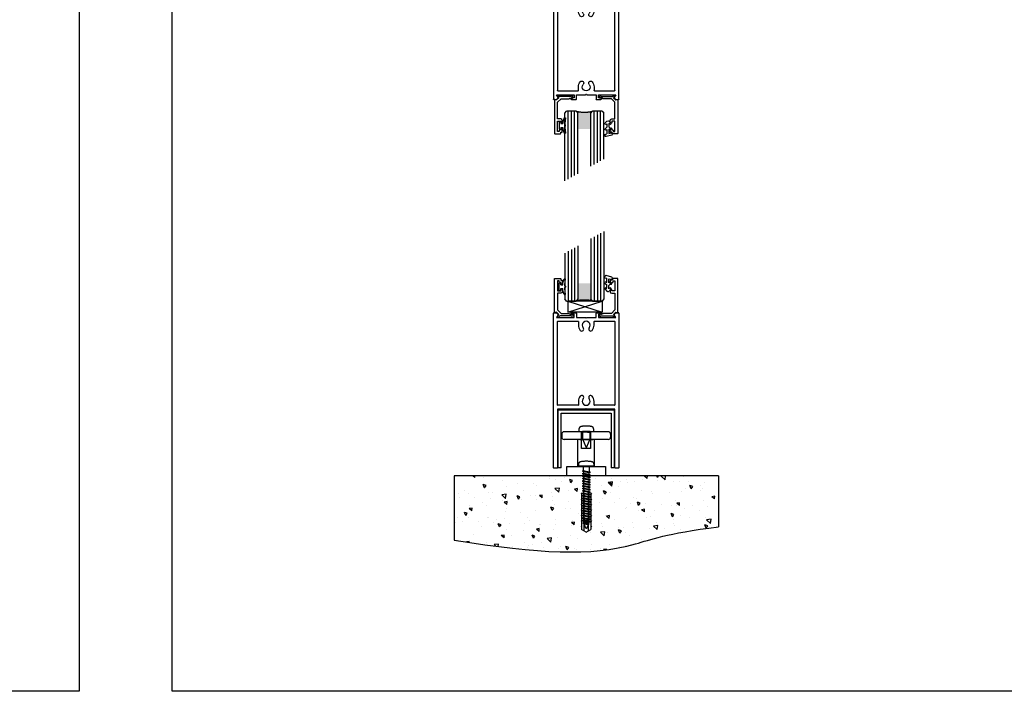
# Model space of a CAD drawing. Units: millimetres. Extents: x 2393 to 7876, y -629 to 4486.
# Drawn here: x 5158 to 5791, y -629 to -196 of the extents above; entities that cross this region are included whole.
import ezdxf

# ---------------------------------------------------------------- set-up
doc = ezdxf.new("R2010")
doc.units = ezdxf.units.MM
doc.layers.add('Building', color=4, linetype='Continuous')
doc.layers.add('OMEGA WINDOWS AND DOORS', color=7, linetype='Continuous')

# ---------------------------------------------------------------- blocks, each defined once
blk = doc.blocks.new('Group-62-1')
for p, q in [((2254.28, 1207.75), (2260.08, 1207.75)), ((2254.28, 1196.95), (2254.28, 1207.75)), ((2259.76, 1207.05), (2254.93, 1207.86)), ((2260.08, 1207.75), (2260.08, 1196.95)), ((2260.08, 1196.95), (2254.28, 1196.95))]:
    blk.add_line(p, q)
at = {"flags": 128}
blk.add_lwpolyline([(2254.93, 1208.05), (2254.93, 1203.29), (2257.04, 1198.2, 0.303347), (2257.26, 1198.05), (2257.42, 1198.05, 0.303347), (2257.65, 1198.2), (2259.76, 1203.29), (2259.76, 1208.05)], format="xyb", close=True, dxfattribs=at)
for points, weights, knots in [([(2253.73, 1211.08), (2252.61, 1210.76), (2252.61, 1209.59), (2252.61, 1208.82), (2252.61, 1208.05)], [1, 0.798298250985, 1, 1, 1], [0.39629, 0.39629, 0.39629, 0.4838572, 0.4838572, 0.5558349, 0.5558349, 0.5558349]), ([(2262.08, 1208.05), (2262.08, 1208.82), (2262.08, 1209.59), (2262.08, 1210.76), (2260.95, 1211.08)], [1, 1, 1, 0.798298250985, 1], [0, 0, 0, 0.0719777, 0.0719777, 0.159545, 0.159545, 0.159545])]:
    blk.add_rational_spline(points, weights, degree=2, knots=knots)
blk.add_open_spline([(2260.95, 1211.08), (2260.92, 1211.09), (2259.71, 1211.43), (2254.98, 1211.43), (2253.76, 1211.09), (2253.73, 1211.08)], degree=2, knots=[0.159545, 0.159545, 0.159545, 0.1624383, 0.2779175, 0.3933966, 0.39629, 0.39629, 0.39629])
blk.add_open_spline([(2252.61, 1208.05), (2257.34, 1208.05), (2262.08, 1208.05)], degree=2)
blk = doc.blocks.new('Group-66-1')
for p, q in [((2241.56, 1206.36), (2241.56, 1204.36)), ((2271.48, 1207.86), (2243.06, 1207.86)), ((2272.98, 1206.36), (2272.98, 1204.36)), ((2271.48, 1202.86), (2243.06, 1202.86)), ((2251.92, 1185.44), (2251.92, 1202.86)), ((2253.13, 1202.86), (2261.44, 1202.86)), ((2262.65, 1185.44), (2262.65, 1202.86))]:
    blk.add_line(p, q)
at = {"flags": 128}
blk.add_lwpolyline([(2244.78, 1185.44), (2269.78, 1185.44), (2269.78, 1179.44), (2244.78, 1179.44)], close=True, dxfattribs=at)
for centre, start, end in [((2243.06, 1206.36), 90, 180), ((2243.06, 1204.36), 180, 270), ((2271.48, 1206.36), 0, 90), ((2271.48, 1204.36), 270, 0)]:
    blk.add_arc(centre, 1.5, start, end)
blk = doc.blocks.new('Sheet Metal Screw-3')
at = {"flags": 128}
for points in [[(1.87, -2.81), (1.87, 0), (-1.87, 0), (-1.87, -3.61)], [(2.41, -3.12), (1.87, -2.81), (-1.87, -3.6), (-2.41, -3.92)], [(-2.41, -4), (-2.41, -3.92), (2.41, -3.12), (2.41, -3.21)], [(1.87, -3.52), (2.41, -3.21), (-2.41, -4), (-1.87, -4.32)], [(2.41, -4.71), (1.87, -4.4), (-1.87, -5.19), (-2.41, -5.5)], [(-2.41, -5.59), (-2.41, -5.5), (2.41, -4.71), (2.41, -4.8)], [(1.87, -5.11), (2.41, -4.8), (-2.41, -5.59), (-1.87, -5.91)], [(2.41, -6.3), (1.87, -5.98), (-1.87, -6.78), (-2.41, -7.09)], [(-2.41, -7.18), (-2.41, -7.09), (2.41, -6.3), (2.41, -6.39)], [(-1.87, -5.19), (-1.87, -4.32), (1.87, -3.52), (1.87, -4.4)], [(-1.87, -6.78), (-1.87, -5.91), (1.87, -5.11), (1.87, -5.98)], [(1.87, -6.7), (2.41, -6.39), (-2.41, -7.18), (-1.87, -7.49)], [(2.41, -7.89), (1.87, -7.57), (-1.87, -8.37), (-2.41, -8.68)], [(-2.41, -8.77), (-2.41, -8.68), (2.41, -7.89), (2.41, -7.97)], [(1.87, -8.29), (2.41, -7.97), (-2.41, -8.77), (-1.87, -9.08)], [(2.41, -9.47), (1.87, -9.16), (-1.87, -9.95), (-2.41, -10.27)], [(-2.41, -10.35), (-2.41, -10.27), (2.41, -9.47), (2.41, -9.56)], [(1.87, -9.87), (2.41, -9.56), (-2.41, -10.35), (-1.87, -10.67)], [(2.41, -11.06), (1.87, -10.75), (-1.87, -11.54), (-2.41, -11.85)], [(-2.41, -11.94), (-2.41, -11.85), (2.41, -11.06), (2.41, -11.15)], [(1.87, -11.46), (2.41, -11.15), (-2.41, -11.94), (-1.87, -12.26)], [(2.41, -12.65), (1.87, -12.33), (-1.87, -13.13), (-2.41, -13.44)], [(-2.41, -13.53), (-2.41, -13.44), (2.41, -12.65), (2.41, -12.74)], [(-1.87, -8.37), (-1.87, -7.49), (1.87, -6.7), (1.87, -7.57)], [(-1.87, -9.95), (-1.87, -9.08), (1.87, -8.29), (1.87, -9.16)], [(-1.87, -11.54), (-1.87, -10.67), (1.87, -9.87), (1.87, -10.75)], [(-1.87, -13.13), (-1.87, -12.26), (1.87, -11.46), (1.87, -12.33)], [(1.87, -13.05), (2.41, -12.74), (-2.41, -13.53), (-1.87, -13.84)], [(2.41, -14.24), (1.87, -13.92), (-1.87, -14.72), (-2.41, -15.03)], [(-2.41, -15.12), (-2.41, -15.03), (2.41, -14.24), (2.41, -14.32)], [(1.87, -14.64), (2.41, -14.32), (-2.41, -15.12), (-1.87, -15.43)], [(2.41, -15.82), (1.87, -15.51), (-1.87, -16.3), (-2.41, -16.62)], [(-2.41, -16.7), (-2.41, -16.62), (2.41, -15.82), (2.41, -15.91)], [(1.87, -16.22), (2.41, -15.91), (-2.41, -16.7), (-1.87, -17.02)], [(2.41, -17.41), (1.87, -17.1), (-1.87, -17.89), (-2.41, -18.2)], [(-2.41, -18.29), (-2.41, -18.2), (2.41, -17.41), (2.41, -17.5)], [(1.87, -17.81), (2.41, -17.5), (-2.41, -18.29), (-1.87, -18.61)], [(2.41, -19), (1.87, -18.68), (-1.87, -19.48), (-2.41, -19.79)], [(-2.41, -19.88), (-2.41, -19.79), (2.41, -19), (2.41, -19.09)], [(-1.87, -14.72), (-1.87, -13.84), (1.87, -13.05), (1.87, -13.92)], [(-1.87, -16.3), (-1.87, -15.43), (1.87, -14.64), (1.87, -15.51)], [(-1.87, -17.89), (-1.87, -17.02), (1.87, -16.22), (1.87, -17.1)], [(-1.87, -19.48), (-1.87, -18.61), (1.87, -17.81), (1.87, -18.68)], [(1.87, -19.4), (2.41, -19.09), (-2.41, -19.88), (-1.87, -20.19)], [(2.41, -20.59), (1.87, -20.27), (-1.87, -21.07), (-2.41, -21.38)], [(-2.41, -21.47), (-2.41, -21.38), (2.41, -20.59), (2.41, -20.67)], [(1.87, -20.99), (2.41, -20.67), (-2.41, -21.47), (-1.87, -21.78)], [(2.41, -22.17), (1.87, -21.86), (-1.87, -22.65), (-2.41, -22.97)], [(-2.41, -23.05), (-2.41, -22.97), (2.41, -22.17), (2.41, -22.26)], [(1.87, -22.57), (2.41, -22.26), (-2.41, -23.05), (-1.87, -23.37)], [(2.41, -23.76), (1.87, -23.45), (-1.87, -24.24), (-2.41, -24.55)], [(-2.41, -24.64), (-2.41, -24.55), (2.41, -23.76), (2.41, -23.85)], [(1.87, -24.16), (2.41, -23.85), (-2.41, -24.64), (-1.87, -24.96)], [(2.41, -25.35), (1.87, -25.03), (-1.87, -25.83), (-2.41, -26.14)], [(-1.87, -21.07), (-1.87, -20.19), (1.87, -19.4), (1.87, -20.27)], [(-1.87, -22.65), (-1.87, -21.78), (1.87, -20.99), (1.87, -21.86)], [(-1.87, -24.24), (-1.87, -23.37), (1.87, -22.57), (1.87, -23.45)], [(-1.87, -25.83), (-1.87, -24.96), (1.87, -24.16), (1.87, -25.03)], [(-2.41, -26.23), (-2.41, -26.14), (2.41, -25.35), (2.41, -25.44)], [(1.87, -25.75), (2.41, -25.44), (-2.41, -26.23), (-1.87, -26.54)], [(2.41, -26.94), (1.87, -26.62), (-1.87, -27.42), (-2.41, -27.73)], [(-2.41, -27.82), (-2.41, -27.73), (2.41, -26.94), (2.41, -27.02)], [(1.87, -27.34), (2.41, -27.02), (-2.41, -27.82), (-1.87, -28.13)], [(2.41, -28.52), (1.87, -28.21), (-1.87, -29), (-2.41, -29.32)], [(-2.41, -29.4), (-2.41, -29.32), (2.41, -28.52), (2.41, -28.61)], [(1.87, -28.92), (2.41, -28.61), (-2.41, -29.4), (-1.87, -29.72)], [(2.41, -30.11), (1.87, -29.8), (-1.87, -30.59), (-2.41, -30.9)], [(-2.41, -30.99), (-2.41, -30.9), (2.41, -30.11), (2.41, -30.2)], [(1.87, -30.51), (2.41, -30.2), (-2.41, -30.99), (-1.87, -31.31)], [(2.41, -31.7), (1.87, -31.38), (-1.87, -32.18), (-2.41, -32.49)], [(-1.87, -27.42), (-1.87, -26.54), (1.87, -25.75), (1.87, -26.62)], [(-1.87, -29), (-1.87, -28.13), (1.87, -27.34), (1.87, -28.21)], [(-1.87, -30.59), (-1.87, -29.72), (1.87, -28.92), (1.87, -29.8)], [(-1.87, -32.18), (-1.87, -31.31), (1.87, -30.51), (1.87, -31.38)], [(-2.41, -32.58), (-2.41, -32.49), (2.41, -31.7), (2.41, -31.79)], [(1.87, -32.1), (2.41, -31.79), (-2.41, -32.58), (-1.87, -32.89)], [(2.41, -33.29), (1.87, -32.97), (-1.87, -33.77), (-2.41, -34.08)], [(-2.41, -34.17), (-2.41, -34.08), (2.41, -33.29), (2.41, -33.37)], [(1.87, -33.69), (2.41, -33.37), (-2.41, -34.17), (-1.87, -34.48)], [(2.41, -34.87), (1.87, -34.56), (-1.87, -35.35), (-2.41, -35.67)], [(-2.41, -35.75), (-2.41, -35.67), (2.41, -34.87), (2.41, -34.96)], [(1.87, -35.27), (2.41, -34.96), (-2.41, -35.75), (-1.87, -36.07)], [(-1.94, -37.25), (-1.51, -36.94), (1.57, -36.15), (2, -36.46)], [(2, -36.55), (2, -36.46), (-1.94, -37.25), (-1.94, -37.34)], [(-1.28, -37.5), (-1.94, -37.34), (2, -36.55), (1.37, -37.02)], [(-1.87, -33.77), (-1.87, -32.89), (1.87, -32.1), (1.87, -32.97)], [(-1.87, -35.35), (-1.87, -34.48), (1.87, -33.69), (1.87, -34.56)], [(1.57, -36.15), (1.87, -35.27), (-1.87, -36.07), (-1.51, -36.94)]]:
    blk.add_lwpolyline(points, dxfattribs=at)
blk.add_lwpolyline([(-1.28, -37.5), (-0.3, -39.85, 0.303347), (-0.08, -40), (0.07, -40, 0.311376), (0.3, -39.84), (1.37, -37.02), (-1.28, -37.5)], format="xyb", dxfattribs=at)
blk.add_rational_spline([(-4.74, 0), (-4.74, 0.77), (-4.74, 1.53), (-4.74, 2.7), (-3.61, 3.03), (-3.58, 3.03), (-2.37, 3.38), (2.37, 3.38), (3.58, 3.03), (3.61, 3.03), (4.74, 2.7), (4.74, 1.53), (4.74, 0.77), (4.74, 0), (0, 0), (-4.74, 0)], [1, 1, 1, 0.798298250985, 1, 1, 1, 1, 1, 1, 0.798298250985, 1, 1, 1, 1, 1], degree=2, knots=[0, 0, 0, 0.071978, 0.071978, 0.159545, 0.159545, 0.162438, 0.277917, 0.393397, 0.39629, 0.39629, 0.483857, 0.483857, 0.555835, 0.555835, 1, 1, 1])
blk = doc.blocks.new('COMPOSITE_3504')
for p, q in [((265.05, -157.73), (265.37, -156.86)), ((265.05, -157.73), (265.37, -157.73)), ((268.37, -153.96), (265.37, -155.72)), ((265.37, -179.18), (265.37, -155.72)), ((266.97, -154.78), (266.97, -179.18)), ((268.37, -153.96), (271.37, -155.72)), ((269.77, -154.78), (269.77, -179.18)), ((271.37, -179.18), (271.37, -155.72)), ((271.7, -157.73), (271.37, -156.86)), ((271.7, -157.73), (271.37, -157.73)), ((265.05, -161.23), (265.37, -160.36)), ((265.05, -161.23), (265.37, -161.23)), ((265.05, -164.73), (265.37, -163.86)), ((271.7, -161.23), (271.37, -160.36)), ((271.7, -161.23), (271.37, -161.23)), ((271.7, -164.73), (271.37, -163.86)), ((265.05, -164.73), (265.37, -164.73)), ((265.05, -168.23), (265.37, -167.36)), ((265.05, -168.23), (265.37, -168.23)), ((265.05, -171.73), (265.37, -170.86)), ((271.7, -164.73), (271.37, -164.73)), ((271.7, -168.23), (271.37, -167.36)), ((271.7, -168.23), (271.37, -168.23)), ((271.7, -171.73), (271.37, -170.86)), ((265.05, -171.73), (265.37, -171.73)), ((265.05, -175.23), (265.37, -174.36)), ((265.05, -175.23), (265.37, -175.23)), ((271.7, -171.73), (271.37, -171.73)), ((271.7, -175.23), (271.37, -174.36)), ((271.7, -175.23), (271.37, -175.23)), ((265.05, -178.73), (265.37, -177.86)), ((265.05, -178.73), (265.37, -178.73)), ((271.7, -178.73), (271.37, -177.86)), ((271.7, -178.73), (271.37, -178.73))]:
    blk.add_line(p, q)
blk = doc.blocks.new('Group-27-1')
for p, q in [((2239.73, 1459.84), (2239.73, 1497.07)), ((2239.73, 1497.07), (2275.8, 1497.07)), ((2241.73, 1459.84), (2241.73, 1495.07)), ((2241.73, 1495.07), (2273.8, 1495.07)), ((2273.8, 1495.07), (2273.8, 1459.84)), ((2275.8, 1497.07), (2275.8, 1459.84)), ((2241.73, 1459.84), (2239.73, 1459.84)), ((2275.8, 1459.84), (2273.8, 1459.84))]:
    blk.add_line(p, q)
blk = doc.blocks.new('31882A')
for p, q in [((0, 0.2), (0, 99.8)), ((0.2, 100), (1.9, 100)), ((1.9, 100), (2.94, 98.96)), ((2.97, 98.72), (1.98, 97)), ((1.98, 97), (13.2, 97)), ((11.5, 100), (14.5, 100)), ((13.2, 99), (11.5, 99)), ((13.2, 97), (13.2, 99)), ((14.7, 99.8), (14.7, 97)), ((14.7, 97), (20.52, 97)), ((20.52, 97), (20.86, 96.66)), ((21.14, 96.66), (21.48, 97)), ((21.48, 97), (27.3, 97)), ((27.3, 97), (27.3, 99.8)), ((27.5, 100), (30.5, 100)), ((30.5, 99), (28.8, 99)), ((28.8, 99), (28.8, 97)), ((28.8, 97), (40.02, 97)), ((40.02, 97), (39.03, 98.72)), ((39.06, 98.96), (40.1, 100)), ((40.1, 100), (41.8, 100)), ((42, 99.8), (42, 0.2)), ((2.5, 40.6), (2.5, 94.3)), ((2.7, 94.5), (15.75, 94.5)), ((15.95, 94.3), (15.95, 91.95)), ((26.05, 91.95), (26.05, 94.3)), ((26.25, 94.5), (39.3, 94.5)), ((39.5, 94.3), (39.5, 40.6)), ((15.75, 40.4), (2.7, 40.4)), ((15.95, 42.95), (15.95, 40.6)), ((20.86, 38.24), (20.52, 37.9)), ((21.48, 37.9), (21.14, 38.24)), ((26.05, 40.6), (26.05, 42.95)), ((39.3, 40.4), (26.25, 40.4)), ((20.52, 37.9), (2.5, 37.9)), ((2.5, 37.9), (2.5, 0.2)), ((39.5, 37.9), (21.48, 37.9)), ((39.5, 0.2), (39.5, 37.9)), ((2.3, 0), (0.2, 0)), ((41.8, 0), (39.7, 0))]:
    blk.add_line(p, q)
for centre, radius, start, end in [((0.2, 99.8), 0.2, 90, 180), ((2.8, 98.82), 0.2, 330.0002, 45.00248), ((11.5, 99.5), 0.5, 90, 270), ((14.5, 99.8), 0.2, 360, 90), ((21, 96.8), 0.2, 225.00084, 314.99832), ((27.5, 99.8), 0.2, 90, 180), ((30.5, 99.5), 0.5, 270, 90), ((39.2, 98.82), 0.2, 134.99752, 209.9998), ((41.8, 99.8), 0.2, 360, 90), ((2.7, 94.3), 0.2, 90, 180), ((15.75, 94.3), 0.2, 360, 90), ((21, 91.95), 5.05, 180, 221.40985), ((18.15, 89.44), 1.25, 221.40985, 41.40985), ((21, 91.95), 2.55, 318.59015, 221.40985), ((23.85, 89.44), 1.25, 138.59015, 318.59015), ((21, 91.95), 5.05, 318.59015, 360), ((26.25, 94.3), 0.2, 90, 180), ((39.3, 94.3), 0.2, 360, 90), ((21, 42.95), 5.05, 138.59061, 180), ((18.15, 45.46), 1.25, 318.59061, 138.59061), ((21, 42.95), 2.55, 138.59061, 41.40939), ((23.85, 45.46), 1.25, 41.40939, 221.40939), ((21, 42.95), 5.05, 360, 41.40939), ((2.7, 40.6), 0.2, 180, 270), ((15.75, 40.6), 0.2, 270, 0), ((21, 38.1), 0.2, 44.99245, 135.00671), ((26.25, 40.6), 0.2, 180, 270), ((39.3, 40.6), 0.2, 270, 0), ((0.2, 0.2), 0.2, 180, 270), ((2.3, 0.2), 0.2, 270, 360), ((39.7, 0.2), 0.2, 180, 270), ((41.8, 0.2), 0.2, 270, 0)]:
    blk.add_arc(centre, radius, start, end)
blk = doc.blocks.new('Group-54-1')
for p, q in [((2272.69, 1305.26), (2272.69, 1303.22)), ((2273.69, 1305.46), (2272.89, 1305.46)), ((2273.69, 1306.26), (2273.69, 1305.46)), ((2277.49, 1306.46), (2273.89, 1306.46)), ((2274.69, 1304.46), (2274.69, 1304.96)), ((2274.69, 1304.96), (2275.69, 1304.96)), ((2275.69, 1304.96), (2275.69, 1298.47)), ((2277.69, 1284.68), (2277.69, 1306.26)), ((2272.69, 1299.22), (2272.69, 1297.97)), ((2273.69, 1303.22), (2273.69, 1303.96)), ((2273.69, 1303.96), (2274.19, 1303.96)), ((2273.69, 1298.47), (2273.69, 1299.22)), ((2275.69, 1298.47), (2273.69, 1298.47)), ((2273.69, 1296.97), (2275.69, 1296.97)), ((2275.69, 1296.97), (2275.69, 1286.2)), ((2275.69, 1286.2), (2273.47, 1283.98)), ((2265.8, 1283.28), (2265.8, 1282.48)), ((2267.79, 1283.48), (2266, 1283.48)), ((2266.79, 1282.48), (2274.27, 1282.48)), ((2273.47, 1283.98), (2268.29, 1283.98)), ((2274.27, 1282.48), (2274.39, 1282.28)), ((2274.94, 1283.33), (2276.29, 1284.69)), ((2275.25, 1282.78), (2274.94, 1283.33)), ((2276.29, 1284.69), (2277.45, 1284.48))]:
    blk.add_line(p, q)
for centre, radius, start, end in [((2272.89, 1305.26), 0.2, 90, 180), ((2273.89, 1306.26), 0.2, 90, 180), ((2277.49, 1306.26), 0.2, 0, 90), ((2273.19, 1303.22), 0.5, 180, 0), ((2273.19, 1299.22), 0.5, 0, 180), ((2274.19, 1304.46), 0.5, 270, 0), ((2273.69, 1297.97), 0.999, 180, 270), ((2266, 1283.28), 0.2, 90, 180), ((2266.3, 1282.48), 0.5, 180.00029, 0), ((2268.29, 1283.48), 0.5, 90, 180), ((2274.82, 1282.53), 0.5, 210.00029, 29.99971), ((2277.49, 1284.68), 0.2, 260, 0)]:
    blk.add_arc(centre, radius, start, end)
blk = doc.blocks.new('Group-56-1')
blk.add_hatch(color=256).paths.add_polyline_path([(2261.43, 1291.95), (2259.17, 1292.38), (2256.79, 1292.6), (2254.57, 1292.6), (2252.65, 1292.35), (2250.76, 1291.95), (2251.85, 1293.27), (2251.85, 1303.37), (2260.33, 1303.37), (2260.33, 1293.27)])
for p, q in [((2268.59, 1336.81), (2268.59, 1293.27)), ((2260.33, 1332.19), (2260.33, 1293.27)), ((2262.4, 1333.35), (2262.4, 1291.95)), ((2264.46, 1334.5), (2264.46, 1291.95)), ((2266.53, 1335.66), (2266.53, 1291.95)), ((2245.66, 1323.97), (2245.66, 1291.95)), ((2247.72, 1325.13), (2247.72, 1291.95)), ((2249.79, 1326.29), (2249.79, 1291.95)), ((2251.85, 1327.44), (2251.85, 1293.27)), ((2243.59, 1322.82), (2243.59, 1293.27)), ((2244.69, 1291.95), (2243.59, 1293.27)), ((2251.85, 1293.27), (2250.76, 1291.95)), ((2261.43, 1291.95), (2260.33, 1293.27)), ((2268.59, 1293.27), (2267.5, 1291.95)), ((2244.69, 1291.95), (2250.76, 1291.95)), ((2261.43, 1291.95), (2267.5, 1291.95))]:
    blk.add_line(p, q)
blk.add_open_spline([(2261.43, 1291.95), (2255.88, 1293.27), (2250.76, 1291.95)], degree=2)
blk = doc.blocks.new('Group-57-1')
blk.add_blockref('Group-56-1', (0, 0))
blk = doc.blocks.new('Group-74-1')
for p, q in [((2245.49, 1284.75), (2267.55, 1291.95)), ((2245.49, 1291.95), (2267.55, 1284.75)), ((2267.55, 1291.95), (2245.49, 1291.95)), ((2245.49, 1291.95), (2245.49, 1284.75)), ((2267.55, 1291.95), (2267.55, 1284.75)), ((2267.55, 1284.75), (2245.49, 1284.75))]:
    blk.add_line(p, q)
blk = doc.blocks.new('C02')
for p, q in [((245.56, -225.26), (246.71, -224.11)), ((245.56, -228.97), (246.82, -227.7)), ((246.29, -226.05), (246.82, -225.6)), ((246.82, -225.6), (246.82, -227.7)), ((249.25, -225.26), (248.1, -224.11)), ((248.52, -226.05), (248.3, -225.86)), ((248.3, -225.86), (248.3, -228.01)), ((244.6, -232.47), (244.6, -231.35)), ((246.82, -231.95), (244.6, -231.35)), ((245.05, -233.06), (248.64, -234.02)), ((246.29, -229.76), (246.82, -229.3)), ((246.82, -229.3), (246.82, -231.95)), ((249.25, -228.97), (248.3, -228.01)), ((248.52, -229.76), (248.3, -229.57)), ((248.3, -229.57), (248.3, -232.35)), ((249.41, -232.64), (248.3, -232.35)), ((249.41, -232.64), (249.41, -233.43))]:
    blk.add_line(p, q)
for centre, radius, start, end in [((245.94, -225.64), 0.539, 135, 310.64992), ((247.41, -224.81), 0.988, 45, 135), ((248.87, -225.64), 0.539, 229.35008, 45), ((245.21, -232.47), 0.617, 180, 255), ((245.94, -229.35), 0.539, 135, 310.64992), ((248.87, -229.35), 0.539, 229.35008, 45), ((248.8, -233.43), 0.617, 255, 0)]:
    blk.add_arc(centre, radius, start, end)
blk = doc.blocks.new('Group-26-1')
for p, q in [((2240.51, 1383), (2241.51, 1383)), ((2240.51, 1383), (2240.51, 1378.2)), ((2241.51, 1383), (2241.51, 1381.85)), ((2241.51, 1381.85), (2242.81, 1381.85)), ((2243.81, 1385.6), (2242.81, 1383)), ((2242.81, 1383), (2242.81, 1381.85)), ((2243.81, 1385.6), (2244.61, 1385.6)), ((2244.61, 1385.6), (2244.11, 1381.85)), ((2244.11, 1381.85), (2244.11, 1381.1)), ((2240.51, 1378.2), (2241.51, 1378.2)), ((2241.51, 1379.35), (2241.51, 1378.2)), ((2241.51, 1379.35), (2242.81, 1379.35)), ((2242.81, 1379.35), (2242.81, 1378.2)), ((2242.81, 1378.2), (2243.81, 1375.6)), ((2243.81, 1375.6), (2244.61, 1375.6)), ((2244.11, 1380.1), (2244.11, 1379.35)), ((2244.11, 1379.35), (2244.61, 1375.6))]:
    blk.add_line(p, q)
blk.add_arc((2244.11, 1380.6), 0.5, 270, 90)

msp = doc.modelspace()

# ---------------------------------------------------------------- hatches: boundary and pattern name
at = {"layer": 'Building'}
h = msp.add_hatch(dxfattribs=at)
h.set_pattern_fill('AR-CONC', color=256, scale=3, angle=90)
h.set_pattern_definition([(140, (4294.047, -767.688), (1.88256, 21.5178), [2.25, -24.75]), (85, (4294.047, -767.688), (-22.56576, -4.16254), [1.8, -19.8]), (190.4514, (4294.204, -765.895), (-20.6832, 17.35527), [1.9122, -21.03426]), (136.1842, (4288.047, -767.688), (4.9656, 32.01724), [3.375, -37.125]), (186.6356, (4288.46, -765.02), (-29.22356, 28.03986), [2.8683, -31.5514]), (81.1842, (4288.047, -767.69), (-29.22356, 28.03986), [2.7, -29.7]), (111, (4289.547, -764.688), (12.07857, 17.9072), [2.25, -24.75]), (56, (4289.547, -764.688), (-21.7545, 7.29946), [1.8, -19.8]), (161.4514, (4290.553, -763.196), (-9.67593, 25.20667), [1.9122, -21.03426]), (127.5, (4294.047, -767.6884), (-9.986816, 0.364796), [0, -19.56, 0, -20.1, 0, -19.875]), (97.5, (4294.047, -767.688), (-11.83235, 7.89209), [0, -11.46, 0, -19.11, 0, -7.575]), (57.5, (4294.047, -774.3784), (0.676646, 16.014673), [0, -7.5, 0, -23.4, 0, -31.05]), (47.5, (4294.047, -777.378), (-3.00315, 17.49559), [0, -9.75, 0, -15.54, 0, -22.05])])
edge = h.paths.add_edge_path()
edge.add_spline(control_points=[(5437.24, -531.17), (5492.58, -539.94), (5535.62, -542.38), (5573.06, -527), (5607.24, -522.59)], knot_values=[14.035695, 14.035695, 14.035695, 14.035695, 32.066631, 38.094437, 38.094437, 38.094437, 38.094437], degree=3, periodic=0)
edge.add_line((5607.24, -522.59), (5607.24, -489.83))
edge.add_line((5607.24, -489.83), (5437.24, -489.83))
edge.add_line((5437.24, -489.83), (5437.24, -531.17))

# ---------------------------------------------------------------- linework, layer by layer
at = {"flags": 128}
for points in [[(3940.93, 335.63), (5196.14, 335.63), (5196.14, -628.51), (3940.93, -628.51)], [(5255.89, 335.63), (6511.1, 335.63), (6511.1, -628.51), (5255.89, -628.51)]]:
    msp.add_lwpolyline(points, close=True, dxfattribs=at)
at = {"layer": 'Building'}
for p, q in [((5607.24, -489.83), (5437.24, -489.83)), ((5437.24, -489.83), (5437.24, -531.17)), ((5607.24, -489.83), (5607.24, -522.59))]:
    msp.add_line(p, q, dxfattribs=at)
msp.add_open_spline([(5437.24, -531.17), (5492.58, -539.94), (5535.62, -542.38), (5573.06, -527), (5607.24, -522.59)], degree=3, knots=[14.035695, 14.035695, 14.035695, 14.035695, 32.066631, 38.094437, 38.094437, 38.094437, 38.094437], dxfattribs=at)

# ---------------------------------------------------------------- block references
at = {"xscale": -1, "rotation": 180}
msp.add_blockref('31882A', (5501.24, -147.58), dxfattribs=at)
msp.add_blockref('31882A', (5501.24, -484.83))
at = {"layer": 'OMEGA WINDOWS AND DOORS', "rotation": 180}
for name, p in [('Group-54-1', (7779.52, 1036.85)), ('Group-57-1', (7777.15, 1036.85)), ('C02', (5783.7, -594.98))]:
    msp.add_blockref(name, p, dxfattribs=at)
at = {"layer": 'OMEGA WINDOWS AND DOORS', "xscale": -1, "rotation": 180}
for name, p in [('Group-54-1', (3264.96, 1036.85)), ('Group-26-1', (3264.35, 1012.55)), ('COMPOSITE_3504', (5253.92, -679.99))]:
    msp.add_blockref(name, p, dxfattribs=at)
at = {"layer": 'OMEGA WINDOWS AND DOORS'}
for name, p in [('Group-26-1', (3264.35, -1644.96)), ('Group-57-1', (3264.96, -1669.26)), ('Group-54-1', (3264.96, -1669.26)), ('Group-74-1', (3264.96, -1669.26)), ('Group-27-1', (3264.48, -1944.49)), ('Group-66-1', (3264.96, -1669.26)), ('Group-62-1', (3264.96, -1669.26))]:
    msp.add_blockref(name, p, dxfattribs=at)
at = {"layer": 'OMEGA WINDOWS AND DOORS', "xscale": -1}
for name, p in [('C02', (5783.7, -37.43)), ('Group-54-1', (7779.52, -1669.26)), ('Sheet Metal Screw-3', (5522.3, -483.63))]:
    msp.add_blockref(name, p, dxfattribs=at)

doc.saveas('drawing.dxf')
